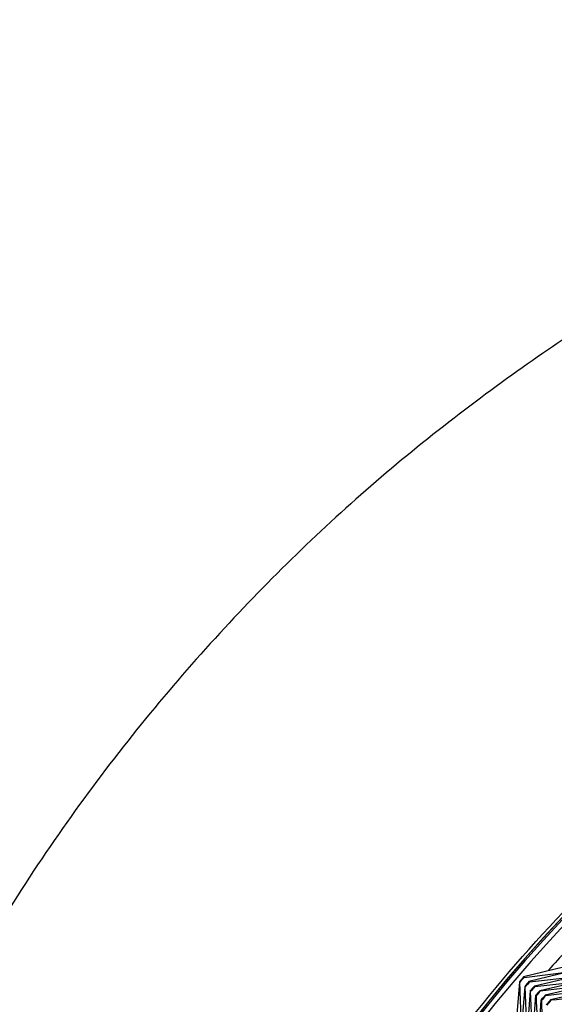
# Model space of a CAD drawing. Units: millimetres. Extents: x 7 to 203, y 5 to 291.
# Drawn here: x 121 to 122, y 175 to 178 of the extents above; entities that cross this region are included whole.
import ezdxf

# ---------------------------------------------------------------- set-up
doc = ezdxf.new("R2010")
doc.units = ezdxf.units.MM
doc.layers.add('Default', color=7, linetype='Continuous')

msp = doc.modelspace()

# ---------------------------------------------------------------- linework, layer by layer
at = {"layer": 'Default', "color": 7, "linetype": 'Continuous'}
for p, q in [((122.294, 175.1184), (122.1679, 175.0877)), ((122.1694, 175.0864), (122.3106, 175.1035)), ((122.3106, 175.1035), (122.1849, 175.0732)), ((122.1549, 175.0724), (122.1442, 174.943)), ((122.1563, 175.0712), (122.1549, 175.0724)), ((122.1615, 174.929), (122.1563, 175.0712)), ((122.1679, 175.0877), (122.1694, 175.0864)), ((122.1849, 175.0732), (122.1863, 175.072)), ((122.1863, 175.072), (122.3271, 175.0886)), ((122.3271, 175.0886), (122.2018, 175.0587)), ((122.2033, 175.0575), (122.3437, 175.0737)), ((122.3437, 175.0737), (122.2188, 175.0443)), ((122.1718, 175.0579), (122.1615, 174.929)), ((122.1732, 175.0567), (122.1718, 175.0579)), ((122.1788, 174.915), (122.1732, 175.0567)), ((122.1887, 175.0434), (122.1788, 174.915)), ((122.1902, 175.0421), (122.1887, 175.0434)), ((122.1961, 174.901), (122.1902, 175.0421)), ((122.2018, 175.0587), (122.2033, 175.0575)), ((122.2188, 175.0443), (122.2203, 175.043)), ((122.3602, 175.0588), (122.2358, 175.0298)), ((122.3768, 175.0439), (122.2527, 175.0153)), ((122.2056, 175.0289), (122.1961, 174.901)), ((122.2071, 175.0276), (122.2056, 175.0289)), ((122.2226, 175.0144), (122.2134, 174.8869)), ((122.224, 175.0131), (122.2226, 175.0144)), ((122.2358, 175.0298), (122.2372, 175.0286)), ((122.2527, 175.0153), (122.2542, 175.0141))]:
    msp.add_line(p, q, dxfattribs=at)
for centre, radius, start, end in [((125.6216, 172.1228), 4.5869, 307.6204, 232.3796), ((125.6216, 172.1151), 4.5869, 307.6204, 232.3796), ((125.6216, 172.1151), 4.5869, 307.6204, 232.3796), ((125.6216, 172.1228), 4.5867, 307.6224, 232.3776), ((125.6216, 172.1151), 4.5867, 307.6224, 232.3776), ((125.6216, 172.1228), 4.5663, 307.8203, 232.1797), ((125.6216, 172.1228), 4.3094, 310.522, 229.478), ((125.6216, 172.1151), 4.3094, 310.522, 229.478), ((125.6216, 172.1151), 4.3094, 310.522, 229.478), ((125.6216, 172.1228), 4.3091, 310.5255, 229.4745), ((125.6216, 172.1151), 4.3091, 310.5255, 229.4745), ((125.6216, 172.1228), 4.2897, 310.748, 229.252), ((125.6216, 172.1228), 4.5066, 137.4325, 138.4925), ((125.6216, 172.1228), 4.5518, 139.3548, 139.6076), ((125.6216, 172.1228), 4.5499, 139.3547, 139.6076), ((125.6216, 172.1228), 4.5295, 139.3539, 139.6085), ((125.6216, 172.1228), 4.5276, 139.3538, 139.6086), ((125.6216, 172.1228), 4.5072, 139.3529, 139.6095), ((125.6216, 172.1228), 4.5053, 139.3528, 139.6096), ((125.6216, 172.1228), 4.4849, 139.3519, 139.6104), ((125.6216, 172.1228), 4.483, 139.3519, 139.6105), ((140.0341, 17.2814), 158.7642, 96.391486, 96.442316), ((139.1633, 21.3572), 154.6007, 96.233441, 96.285469), ((280.3129, 181.9859), 158.2588, 182.519984, 182.570977), ((125.6216, 172.1228), 4.4626, 139.351, 139.6114), ((125.6216, 172.1228), 4.4607, 139.3509, 139.6114), ((276.17, 182.2107), 154.1142, 182.67683, 182.729023), ((125.6216, 172.1228), 4.4403, 139.3502, 139.6122), ((125.6216, 172.1228), 4.4384, 139.3501, 139.6123), ((138.3306, 25.2681), 150.6065, 96.074461, 96.127699)]:
    msp.add_arc(centre, radius, start, end, dxfattribs=at)
for points, weights in [([(125.6216, 178.1098), (118.7473, 178.1098), (114.9489, 170.9759), (122.8203, 166.8153)], [1, 0.465823592217, 0.359663836382, 0.681520732495]), ([(122.8186, 168.4795), (118.0022, 172.185), (121.0715, 176.7195), (125.6216, 176.7195)], [0.621206865676, 0.376283858639, 0.502548236747, 1]), ([(125.6216, 176.4021), (121.5828, 176.4021), (118.7144, 172.4463), (122.8189, 168.889)], [1, 0.514459047842, 0.382543120018, 0.604252216527])]:
    msp.add_rational_spline(points, weights, degree=3, dxfattribs=at)
msp.add_open_spline([(125.5652, 176.4027), (125.5348, 176.4023), (125.3676, 176.3983), (125.0644, 176.3731), (124.6601, 176.3001), (124.2645, 176.1891), (123.8814, 176.0407), (123.5145, 175.8559), (123.1669, 175.637), (122.8416, 175.386), (122.5419, 175.105), (122.2708, 174.7964), (122.0303, 174.4632), (121.8226, 174.1088), (121.6498, 173.7361), (121.5138, 173.3484), (121.4155, 172.9495), (121.3555, 172.5431), (121.3346, 172.1328), (121.3536, 171.7224), (121.4117, 171.3157), (121.5081, 170.9164), (121.6422, 170.5281), (121.8133, 170.1546), (122.0194, 169.7992), (122.2583, 169.4649), (122.5252, 169.1581), (122.7209, 168.9725), (122.8212, 168.8857)], degree=3, knots=[0, 0, 0, 0, 0.00882, 0.048515, 0.088213, 0.127909, 0.167602, 0.207297, 0.246994, 0.286691, 0.326384, 0.366078, 0.405775, 0.445472, 0.485166, 0.52486, 0.564557, 0.604254, 0.643947, 0.683641, 0.723338, 0.763035, 0.802729, 0.842423, 0.882119, 0.921817, 0.961511, 1, 1, 1, 1], dxfattribs=at)

doc.saveas('drawing.dxf')
